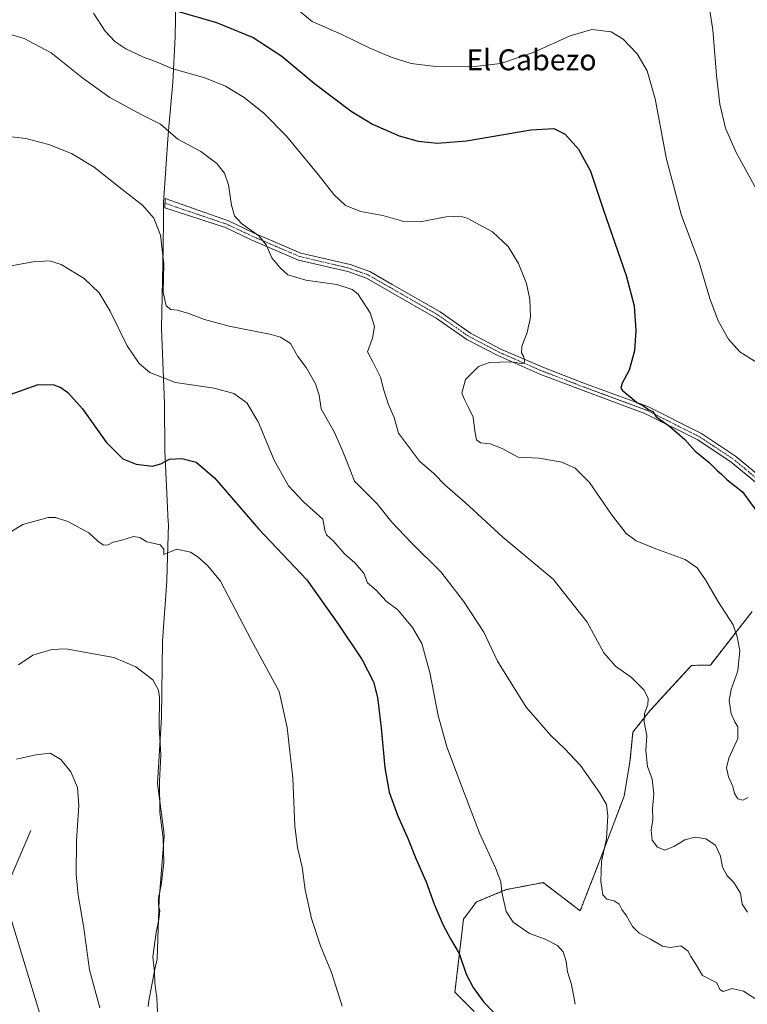
# Model space of a CAD drawing. Units: metres. Extents: x 556357 to 559793, y 4719408 to 4721750.
# Drawn here: x 557610 to 557888, y 4720707 to 4721083 of the extents above; entities that cross this region are included whole.
import ezdxf
from ezdxf.enums import TextEntityAlignment as Align

# ---------------------------------------------------------------- set-up
doc = ezdxf.new("R2010")
doc.units = ezdxf.units.M
doc.header["$MEASUREMENT"] = 0
doc.linetypes.add('TRAZO_Y_PUNTO', pattern=[1, 0.5, -0.25, 0, -0.25])
doc.linetypes.add('TRAZOS', pattern=[0.75, 0.5, -0.25])
for name, color, linetype, lineweight in [('Arbolado forestal', 92, 'TRAZOS', 0), ('Arbolado forestal CxS', 92, 'Continuous', 0), ('Corriente natural lineal', 142, 'Continuous', 13), ('Cultivos herbáceos CxS', 92, 'Continuous', 0), ('Curva de nivel maestra', 36, 'Continuous', 30), ('Curva de nivel normal', 36, 'Continuous', 0), ('Municipio', 9, 'Continuous', 13), ('Municipio CxS', 142, 'Continuous', 0), ('Pista no pavimentada', 254, 'Continuous', 13), ('Pista no pavimentada Cxs', 254, 'Continuous', 0), ('Pista pavimentada eje', 135, 'TRAZO_Y_PUNTO', 0), ('Texto cartográfico', 19, 'Continuous', 0)]:
    doc.layers.add(name, color=color, linetype=linetype, lineweight=lineweight)
doc.styles.add('Arial', font='txt', dxfattribs={"height": 0.2})

# ---------------------------------------------------------------- blocks, each defined once
blk = doc.blocks.new('*U153')
at = {"layer": 'Cultivos herbáceos CxS', "color": 92, "linetype": 'Continuous', "lineweight": 0}
blk.add_polyline3d([(557889.48, 4720857.11, 771.92), (557873.57, 4720836.66, 768.22), (557866.33, 4720836.53, 767.3), (557850.28, 4720819.05, 765.32), (557844.03, 4720811.1, 763.37), (557842.89, 4720799.74, 762.34), (557840.62, 4720786.67, 761.43), (557832.1, 4720763.95, 759.85), (557823.9, 4720742.99, 757.26), (557809.77, 4720753.74, 757.03), (557805.37, 4720752.89, 756.48), (557795.73, 4720751.04, 755.11), (557784.36, 4720746.36, 752.54), (557779.44, 4720739.8, 751.08), (557776.16, 4720711.93, 748.71), (557783.54, 4720704.55, 749.08)], dxfattribs=at)
blk = doc.blocks.new('*U168')
at = {"layer": 'Curva de nivel normal', "color": 36, "linetype": 'Continuous', "lineweight": 0}
blk.add_polyline3d([(557872.01, 4721094.42, 785), (557874.46, 4721078.91, 785), (557875.82, 4721061.39, 785), (557877.12, 4721050.5, 785), (557879.34, 4721041.39, 785), (557883.39, 4721032.11, 785), (557891.82, 4721016.87, 785)], dxfattribs=at)
blk = doc.blocks.new('*U177')
at = {"layer": 'Curva de nivel normal', "color": 36, "linetype": 'Continuous', "lineweight": 0}
blk.add_polyline3d([(557713.85, 4721088.52, 780), (557721.73, 4721082.07, 780), (557733.01, 4721077.02, 780), (557743.5, 4721071.98, 780), (557751.9, 4721068.44, 780), (557759.46, 4721065.98, 780), (557767.78, 4721064.98, 780), (557783.59, 4721064.82, 780), (557793.72, 4721066.08, 780), (557805.99, 4721070.25, 780), (557820.12, 4721076.57, 780), (557828.33, 4721078.98, 780), (557835.67, 4721078.09, 780), (557840.34, 4721075.29, 780), (557845.58, 4721069.67, 780), (557849.47, 4721063.17, 780), (557852.55, 4721052.58, 780), (557856.84, 4721029.5, 780), (557862.58, 4721008.05, 780), (557869.29, 4720990.2, 780), (557873.39, 4720976.43, 780), (557876.56, 4720967.96, 780), (557880.5, 4720960.9, 780), (557884.73, 4720956.13, 780), (557891.31, 4720952.01, 780)], dxfattribs=at)

msp = doc.modelspace()

# ---------------------------------------------------------------- linework, layer by layer
at = {"layer": 'Arbolado forestal', "color": 92, "linetype": 'TRAZOS', "lineweight": 0}
msp.add_polyline3d([(557783.54, 4720704.55, 749.08), (557776.16, 4720711.93, 748.71), (557779.44, 4720739.8, 751.08), (557784.35, 4720746.36, 752.54), (557795.73, 4720751.04, 755.11), (557805.37, 4720752.89, 756.48), (557809.77, 4720753.74, 757.03), (557823.9, 4720742.99, 757.26), (557832.1, 4720763.95, 759.85), (557840.62, 4720786.68, 761.43), (557842.89, 4720799.74, 762.34), (557844.03, 4720811.1, 763.37), (557850.28, 4720819.05, 765.32), (557866.33, 4720836.53, 767.3), (557873.57, 4720836.67, 768.22), (557889.47, 4720857.12, 771.92)], dxfattribs=at)
at = {"layer": 'Arbolado forestal CxS', "color": 92, "linetype": 'Continuous', "lineweight": 0}
msp.add_polyline3d([(557783.54, 4720704.55, 749.08), (557776.16, 4720711.93, 748.71), (557779.44, 4720739.8, 751.08), (557784.36, 4720746.36, 752.54), (557795.73, 4720751.04, 755.11), (557805.37, 4720752.89, 756.48), (557809.77, 4720753.74, 757.03), (557823.9, 4720742.99, 757.26), (557832.1, 4720763.95, 759.85), (557840.62, 4720786.67, 761.43), (557842.89, 4720799.74, 762.34), (557844.03, 4720811.1, 763.37), (557850.28, 4720819.05, 765.32), (557866.33, 4720836.53, 767.3), (557873.57, 4720836.66, 768.22), (557889.48, 4720857.11, 771.92)], dxfattribs=at)
at = {"layer": 'Corriente natural lineal', "color": 142, "linetype": 'Continuous', "lineweight": 13}
msp.add_polyline3d([(557614.46, 4720773.55, 731.63), (557600.71, 4720741.8, 729.22)], dxfattribs=at)
at = {"layer": 'Cultivos herbáceos CxS', "color": 92, "linetype": 'Continuous', "lineweight": 0}
msp.add_polyline3d([(557783.54, 4720704.55, 749.08), (557776.16, 4720711.93, 748.71), (557779.44, 4720739.8, 751.08), (557784.35, 4720746.36, 752.54), (557795.73, 4720751.04, 755.11), (557805.37, 4720752.89, 756.48), (557809.77, 4720753.74, 757.03), (557823.9, 4720742.99, 757.26), (557832.1, 4720763.95, 759.85), (557840.62, 4720786.68, 761.43), (557842.89, 4720799.74, 762.34), (557844.03, 4720811.1, 763.37), (557850.28, 4720819.05, 765.32), (557866.33, 4720836.53, 767.3), (557873.57, 4720836.67, 768.22), (557889.47, 4720857.12, 771.92)], dxfattribs=at)
at = {"layer": 'Curva de nivel maestra', "color": 36, "linetype": 'Continuous', "lineweight": 30}
for points in [[(557668.98, 4721086.35, 775), (557685.27, 4721081.68, 775), (557699.3, 4721075.94, 775), (557710.2, 4721068.8, 775), (557722.67, 4721058.41, 775), (557736.61, 4721047.81, 775), (557744.8, 4721042.85, 775), (557754.85, 4721038.44, 775), (557762.21, 4721036.4, 775), (557769.46, 4721035.6, 775), (557780.54, 4721036.58, 775), (557805.06, 4721040.72, 775), (557813.93, 4721041.23, 775), (557818.14, 4721039.09, 775), (557823.22, 4721033.33, 775), (557827.8, 4721025, 775), (557832.82, 4721010.15, 775), (557841.41, 4720985.2, 775), (557844.48, 4720973.64, 775), (557845.1, 4720964.23, 775), (557844.63, 4720956.46, 775), (557842.64, 4720949.13, 775), (557839.86, 4720944.12, 775), (557839.45, 4720942.22, 775), (557840, 4720941.34, 775), (557843.55, 4720938.41, 775), (557845.46, 4720936.8, 775), (557847.99, 4720935.5, 775), (557849.95, 4720934.05, 775), (557851.58, 4720933.3, 775), (557852.87, 4720931.34, 775), (557857.98, 4720927.72, 775), (557863.8, 4720922.61, 775), (557867.66, 4720918.39, 775), (557873.13, 4720913.87, 775), (557876.32, 4720910.73, 775), (557877.84, 4720909.39, 775), (557879.94, 4720907.26, 775), (557885.79, 4720902.68, 775), (557893.32, 4720892.36, 775)], [(557606.6, 4720939.86, 750), (557617.26, 4720943.61, 750), (557623.23, 4720943.56, 750), (557625.91, 4720942.48, 750), (557628.57, 4720940.59, 750), (557634.2, 4720934.34, 750), (557643.24, 4720921.66, 750), (557649.59, 4720915.32, 750), (557654.59, 4720913.2, 750), (557660.92, 4720912.55, 750), (557664.1, 4720913.37, 750), (557667.33, 4720915.2, 750), (557672.1, 4720915.45, 750), (557677.58, 4720914.04, 750), (557684.51, 4720908.07, 750), (557701.46, 4720888.5, 750), (557719.67, 4720869.13, 750), (557731.72, 4720852.11, 750), (557740.84, 4720838.61, 750), (557745.17, 4720830.3, 750), (557746.62, 4720824.33, 750), (557748.03, 4720812.75, 750), (557749.4, 4720797.49, 750), (557751.11, 4720788.27, 750), (557754.24, 4720779.5, 750), (557758.32, 4720770.32, 750), (557761.2, 4720762.98, 750), (557765.25, 4720753.99, 750), (557768.24, 4720745.54, 750), (557771.64, 4720737.51, 750), (557774.52, 4720732.27, 750), (557777.76, 4720726.7, 750), (557780.43, 4720718.81, 750), (557783.06, 4720713.73, 750), (557787.06, 4720708.26, 750), (557796.71, 4720698.28, 750)]]:
    msp.add_polyline3d(points, dxfattribs=at)
at = {"layer": 'Curva de nivel normal', "color": 36, "linetype": 'Continuous', "lineweight": 0}
for points in [[(557888, 4720786.2, 770), (557885.87, 4720785.21, 770), (557883.98, 4720785.62, 770), (557882.72, 4720787.67, 770), (557882.06, 4720790.39, 770), (557880.5, 4720794.01, 770), (557879.65, 4720797.44, 770), (557880.64, 4720801.22, 770), (557883.95, 4720808.7, 770), (557884.03, 4720813.13, 770), (557882.82, 4720814.96, 770), (557881.43, 4720818.13, 770), (557880.66, 4720823.15, 770), (557881.44, 4720827.37, 770), (557884.03, 4720834.48, 770), (557884.72, 4720842.21, 770), (557883.72, 4720847.48, 770), (557882.21, 4720851.96, 770), (557876.42, 4720860.98, 770), (557871.72, 4720869.14, 770), (557868.55, 4720873.78, 770), (557863.9, 4720876.92, 770), (557852.71, 4720880.94, 770), (557845.21, 4720884.02, 770), (557841.45, 4720886.84, 770), (557835.86, 4720894.01, 770), (557827.42, 4720906.23, 770), (557821.98, 4720911.74, 770), (557816.89, 4720914.02, 770), (557808.22, 4720915.5, 770), (557800.22, 4720915.92, 770), (557794.18, 4720919.26, 770), (557789.64, 4720921.06, 770), (557785.96, 4720921.34, 770), (557784.42, 4720922.52, 770), (557783.7, 4720926.02, 770), (557783.13, 4720931.14, 770), (557781.3, 4720934.86, 770), (557779.86, 4720937.92, 770), (557778.85, 4720940.39, 770), (557780.13, 4720945.56, 770), (557785.09, 4720950.5, 770), (557789.36, 4720952.08, 770), (557797.42, 4720952.22, 770), (557801.48, 4720951.65, 770), (557802.51, 4720951.74, 770), (557802.72, 4720952.66, 770), (557802.4, 4720954.21, 770), (557801.56, 4720955.72, 770), (557801.72, 4720958.28, 770), (557803.67, 4720963.48, 770), (557804.93, 4720969.3, 770), (557804.78, 4720976.16, 770), (557803.42, 4720982.13, 770), (557800.34, 4720989.72, 770), (557796.42, 4720996.19, 770), (557790.43, 4721001.83, 770), (557780.83, 4721007.06, 770), (557778.13, 4721007.75, 770), (557772.83, 4721007.51, 770), (557762.92, 4721005.67, 770), (557756.71, 4721005.74, 770), (557748.65, 4721008.01, 770), (557740.3, 4721009.6, 770), (557734.41, 4721011.92, 770), (557729.95, 4721016.03, 770), (557724.01, 4721023.72, 770), (557711.94, 4721038.29, 770), (557703.37, 4721047.05, 770), (557695.77, 4721053.01, 770), (557688.72, 4721057.32, 770), (557680.81, 4721060.53, 770), (557668.21, 4721064.17, 770), (557662.61, 4721066.52, 770), (557657.43, 4721068.48, 770), (557650.69, 4721071.55, 770), (557646.54, 4721074.35, 770), (557642.86, 4721078.35, 770), (557638.33, 4721085.25, 770)], [(557601.83, 4721078.48, 765), (557611.9, 4721075.55, 765), (557622.29, 4721070.07, 765), (557634.31, 4721060.48, 765), (557644.62, 4721053.09, 765), (557656.59, 4721046.61, 765), (557663.93, 4721042.85, 765), (557670.58, 4721037.15, 765), (557679.26, 4721032.44, 765), (557685.41, 4721027.92, 765), (557688.32, 4721024.22, 765), (557689.87, 4721019.77, 765), (557691.05, 4721011.95, 765), (557692.15, 4721007.88, 765), (557694.86, 4721004.96, 765), (557701.4, 4721000.27, 765), (557704.25, 4720996.93, 765), (557706.38, 4720991.99, 765), (557709.56, 4720988.12, 765), (557712.42, 4720985.44, 765), (557719.27, 4720983.4, 765), (557731.11, 4720981.75, 765), (557736.98, 4720979.85, 765), (557739.17, 4720978.2, 765), (557743.91, 4720970.96, 765), (557745.48, 4720965.7, 765), (557744.69, 4720961.27, 765), (557742.86, 4720956.12, 765), (557744.97, 4720952.04, 765), (557747.84, 4720946.39, 765), (557749.05, 4720941.44, 765), (557750.71, 4720936.26, 765), (557752.97, 4720931.02, 765), (557754.64, 4720925.14, 765), (557759.19, 4720918.92, 765), (557762.7, 4720914.43, 765), (557768.08, 4720909.76, 765), (557772.48, 4720905.31, 765), (557780.07, 4720898.7, 765), (557794.43, 4720885.41, 765), (557813.66, 4720869.39, 765), (557826.63, 4720853.08, 765), (557832.97, 4720841.39, 765), (557837.39, 4720836.2, 765), (557843.52, 4720831.87, 765), (557848.25, 4720827.07, 765), (557849.89, 4720823.97, 765), (557849.76, 4720821.51, 765), (557848.49, 4720818.23, 765), (557848.31, 4720815.02, 765), (557849.34, 4720809.74, 765), (557848.88, 4720804.06, 765), (557849.6, 4720798.03, 765), (557851.33, 4720793.11, 765), (557851.98, 4720787.59, 765), (557851.5, 4720781.99, 765), (557851.65, 4720777.71, 765), (557851, 4720773.66, 765), (557851.3, 4720769.88, 765), (557853.36, 4720767.27, 765), (557856.12, 4720766.13, 765), (557859.88, 4720767.59, 765), (557863.83, 4720770, 765), (557867.69, 4720771.07, 765), (557871.82, 4720770.42, 765), (557875.49, 4720768.02, 765), (557877.35, 4720763.77, 765), (557878.12, 4720759.67, 765), (557879.94, 4720756.32, 765), (557882.47, 4720753.71, 765), (557884.98, 4720749.66, 765), (557885.7, 4720745.54, 765), (557887.71, 4720742.49, 765)], [(557892.9, 4720708.03, 760), (557886.22, 4720712.36, 760), (557881.8, 4720713.31, 760), (557878.37, 4720712.17, 760), (557877.14, 4720712.99, 760), (557876.02, 4720715.48, 760), (557870.48, 4720718.32, 760), (557867.72, 4720722.96, 760), (557866.03, 4720725.56, 760), (557865, 4720727.74, 760), (557862.24, 4720729.6, 760), (557858.32, 4720729.04, 760), (557855.35, 4720729.48, 760), (557850.75, 4720732.21, 760), (557846.35, 4720734.5, 760), (557843.82, 4720736.98, 760), (557841.6, 4720741.06, 760), (557839.78, 4720743.42, 760), (557838.75, 4720745.46, 760), (557836.82, 4720746.74, 760), (557834.04, 4720747.47, 760), (557832.6, 4720749.1, 760), (557831.74, 4720754.1, 760), (557832.05, 4720761.72, 760), (557833.92, 4720770.39, 760), (557834.42, 4720779.15, 760), (557833.92, 4720783.54, 760), (557831.31, 4720788.12, 760), (557823.97, 4720798.38, 760), (557817.97, 4720804.89, 760), (557812.67, 4720809.76, 760), (557803.3, 4720820.63, 760), (557792.42, 4720838.16, 760), (557787.2, 4720849.15, 760), (557779.38, 4720861.09, 760), (557770.73, 4720872.18, 760), (557759.56, 4720883.3, 760), (557752.14, 4720891.19, 760), (557746.46, 4720898.18, 760), (557737.88, 4720906.84, 760), (557735.49, 4720912.99, 760), (557733.43, 4720918.06, 760), (557730.21, 4720925.33, 760), (557725.16, 4720934.41, 760), (557724.37, 4720939.54, 760), (557723.02, 4720943.93, 760), (557719.42, 4720950.12, 760), (557716.25, 4720954.33, 760), (557713.42, 4720959.3, 760), (557709.69, 4720961.63, 760), (557706.15, 4720962.64, 760), (557690.16, 4720965.87, 760), (557680.68, 4720968.36, 760), (557674.36, 4720970.77, 760), (557670.25, 4720971.98, 760), (557667.92, 4720972.28, 760), (557666.02, 4720973.67, 760), (557664.92, 4720978.85, 760), (557665.13, 4720989.61, 760), (557663.86, 4721000.59, 760), (557661.44, 4721007.11, 760), (557657.22, 4721011.89, 760), (557649.18, 4721018.15, 760), (557638.61, 4721026.48, 760), (557630.03, 4721031.67, 760), (557621.41, 4721035.08, 760), (557612.58, 4721037.38, 760), (557605.94, 4721038.23, 760)], [(557822.02, 4720707.32, 755), (557820.56, 4720714.92, 755), (557819.14, 4720719.65, 755), (557818.58, 4720723.65, 755), (557817.46, 4720727.32, 755), (557815.32, 4720729.8, 755), (557810.55, 4720732.14, 755), (557804.59, 4720734.36, 755), (557798.37, 4720738.63, 755), (557795.65, 4720742.75, 755), (557794, 4720750.09, 755), (557793.7, 4720754, 755), (557791.69, 4720759.3, 755), (557785.7, 4720772.34, 755), (557778.65, 4720790.57, 755), (557773.11, 4720805.53, 755), (557769.71, 4720817.44, 755), (557766.56, 4720833.81, 755), (557763.5, 4720844.87, 755), (557759.95, 4720850.99, 755), (557754.35, 4720857.78, 755), (557749.93, 4720861.04, 755), (557746.1, 4720865.21, 755), (557742.89, 4720868.01, 755), (557741.41, 4720871.73, 755), (557738.05, 4720875.62, 755), (557733.93, 4720879.22, 755), (557730.03, 4720883.8, 755), (557727.15, 4720886.27, 755), (557726.59, 4720888.08, 755), (557725.86, 4720892.24, 755), (557718.49, 4720898.88, 755), (557712.66, 4720905.04, 755), (557707.21, 4720914.79, 755), (557701.19, 4720929.41, 755), (557696.86, 4720936.59, 755), (557691.9, 4720940.18, 755), (557684.44, 4720942.28, 755), (557669.7, 4720944.39, 755), (557659.91, 4720948.2, 755), (557655.74, 4720951.59, 755), (557651.26, 4720958.33, 755), (557644.78, 4720971.57, 755), (557640.57, 4720978.62, 755), (557634.88, 4720984.03, 755), (557626.1, 4720989.36, 755), (557621.59, 4720990.81, 755), (557615.4, 4720990.39, 755), (557603.46, 4720988.19, 755)], [(557606.67, 4720887.35, 745), (557611.46, 4720890.28, 745), (557621.16, 4720892.97, 745), (557623.85, 4720892.97, 745), (557628.64, 4720891.39, 745), (557636.6, 4720887.03, 745), (557640.05, 4720883.92, 745), (557642.2, 4720882.35, 745), (557643.99, 4720882.49, 745), (557645.94, 4720883.47, 745), (557648.77, 4720884.15, 745), (557653.66, 4720885.7, 745), (557655.99, 4720885.36, 745), (557658.66, 4720883.69, 745), (557663.85, 4720882.55, 745), (557665.15, 4720880.84, 745), (557665.24, 4720878.88, 745), (557670.13, 4720880.82, 745), (557675.3, 4720879.77, 745), (557678.24, 4720877.86, 745), (557681.96, 4720874.55, 745), (557686.77, 4720868.65, 745), (557698.54, 4720846.26, 745), (557709.11, 4720826.59, 745), (557712.26, 4720812.86, 745), (557714.32, 4720793.58, 745), (557715.13, 4720775.41, 745), (557716.11, 4720767.14, 745), (557717.87, 4720759.64, 745), (557719.12, 4720750.98, 745), (557721.43, 4720739.98, 745), (557724.88, 4720729.65, 745), (557729.17, 4720719.47, 745), (557733.14, 4720706.65, 745)], [(557609.75, 4720836.74, 740), (557615.26, 4720840.4, 740), (557622.54, 4720842.61, 740), (557627.82, 4720842.89, 740), (557646.17, 4720839.52, 740), (557654.48, 4720836.03, 740), (557660.94, 4720831.01, 740), (557663.12, 4720827.08, 740), (557663.5, 4720824.43, 740), (557663.42, 4720813.13, 740), (557664, 4720802.39, 740), (557663.5, 4720792.3, 740), (557663.67, 4720780.4, 740), (557664.91, 4720770.72, 740), (557665.23, 4720761.3, 740), (557664.21, 4720752.76, 740), (557663.17, 4720747.88, 740), (557663.14, 4720745.03, 740), (557663.65, 4720743.12, 740), (557663.35, 4720739.71, 740), (557662.22, 4720734.69, 740), (557661, 4720725.39, 740), (557661.64, 4720719.73, 740), (557661.78, 4720715.44, 740), (557662.55, 4720709.82, 740), (557662.92, 4720701.78, 740)], [(557609.08, 4720800.83, 735), (557616.44, 4720802.5, 735), (557621.8, 4720803.08, 735), (557625.94, 4720800.7, 735), (557629.72, 4720796, 735), (557632.33, 4720789.96, 735), (557632.82, 4720783.11, 735), (557631.89, 4720769.8, 735), (557631.73, 4720756.83, 735), (557632.53, 4720748.93, 735), (557634.63, 4720737.28, 735), (557636.84, 4720720.46, 735), (557640.75, 4720705.99, 735)], [(557604.58, 4720747.65, 730), (557618.79, 4720700.74, 730)]]:
    msp.add_polyline3d(points, dxfattribs=at)
at = {"layer": 'Municipio', "color": 9, "linetype": 'Continuous', "lineweight": 13}
msp.add_polyline3d([(557669.81, 4721090.33, 775.73), (557669.51, 4721076.22, 772.99), (557668.6, 4721058.94, 768.94), (557666.81, 4721038.97, 764.6), (557665.11, 4721013.06, 760.85), (557665.07, 4721012.4, 760.79), (557665.02, 4721007.11, 760.37), (557664.91, 4720995.88, 760), (557664.33, 4720965, 757.67), (557664.57, 4720958.67, 756.98), (557665.39, 4720936.41, 753.63), (557665.63, 4720918.24, 750.46), (557666.39, 4720902.06, 747.93), (557666.9, 4720891.18, 746.13), (557666.94, 4720890.42, 746.04), (557666.45, 4720873.61, 744), (557666.3, 4720868.68, 743.29), (557664.66, 4720845.8, 741.53), (557664.33, 4720816.69, 740.19), (557662.82, 4720791.52, 739.3), (557665.14, 4720773.15, 739.9), (557665.36, 4720771.46, 740.06), (557663.47, 4720747.3, 739.96), (557662.59, 4720724.68, 740.42), (557661.82, 4720720.68, 740.1), (557659.51, 4720708.65, 738.92), (557659.18, 4720706.44, 738.72)], dxfattribs=at)
msp.add_polyline3d([(557669.81, 4721090.33, 775.73), (557669.51, 4721076.22, 772.99), (557668.6, 4721058.94, 768.94), (557666.81, 4721038.97, 764.6), (557665.11, 4721013.06, 760.85), (557665.07, 4721012.4, 760.79), (557665.02, 4721007.11, 760.37), (557664.91, 4720995.88, 760), (557664.33, 4720965, 757.67), (557664.57, 4720958.67, 756.98), (557665.39, 4720936.41, 753.63), (557665.63, 4720918.24, 750.46), (557666.39, 4720902.06, 747.93), (557666.9, 4720891.18, 746.13), (557666.94, 4720890.42, 746.04), (557666.45, 4720873.61, 744), (557666.3, 4720868.68, 743.29), (557664.66, 4720845.8, 741.53), (557664.33, 4720816.69, 740.19), (557662.82, 4720791.52, 739.3), (557665.14, 4720773.15, 739.9), (557665.36, 4720771.46, 740.06), (557663.47, 4720747.3, 739.96), (557662.59, 4720724.68, 740.42), (557661.82, 4720720.68, 740.1), (557659.51, 4720708.65, 738.92), (557659.18, 4720706.44, 738.72)], dxfattribs=at)
at = {"layer": 'Municipio CxS', "color": 142, "linetype": 'Continuous', "lineweight": 0}
for points in [[(557659.18, 4720706.44, 738.72), (557659.51, 4720708.65, 738.92), (557661.82, 4720720.68, 740.1), (557662.59, 4720724.68, 740.42), (557663.47, 4720747.3, 739.96), (557665.36, 4720771.46, 740.06), (557665.14, 4720773.15, 739.9), (557662.82, 4720791.52, 739.3), (557664.33, 4720816.69, 740.19), (557664.66, 4720845.8, 741.53), (557666.3, 4720868.68, 743.29), (557666.45, 4720873.61, 744), (557666.94, 4720890.42, 746.04), (557666.9, 4720891.18, 746.13), (557666.39, 4720902.06, 747.93), (557665.63, 4720918.24, 750.46), (557665.39, 4720936.41, 753.63), (557664.57, 4720958.67, 756.98), (557664.33, 4720965, 757.67), (557664.91, 4720995.88, 760), (557665.02, 4721007.11, 760.37), (557665.07, 4721012.4, 760.79), (557665.11, 4721013.06, 760.85), (557666.81, 4721038.97, 764.6), (557668.6, 4721058.94, 768.94), (557669.51, 4721076.22, 772.99), (557669.81, 4721090.33, 775.73)], [(557669.81, 4721090.33, 775.73), (557669.51, 4721076.22, 772.99), (557668.6, 4721058.94, 768.94), (557666.81, 4721038.97, 764.6), (557665.11, 4721013.06, 760.85), (557665.07, 4721012.4, 760.79), (557665.02, 4721007.11, 760.37), (557664.91, 4720995.88, 760), (557664.33, 4720965, 757.67), (557664.57, 4720958.67, 756.98), (557665.39, 4720936.41, 753.63), (557665.63, 4720918.24, 750.46), (557666.39, 4720902.06, 747.93), (557666.9, 4720891.18, 746.13), (557666.94, 4720890.42, 746.04), (557666.45, 4720873.61, 744), (557666.3, 4720868.68, 743.29), (557664.66, 4720845.8, 741.53), (557664.33, 4720816.69, 740.19), (557662.82, 4720791.52, 739.3), (557665.14, 4720773.15, 739.9), (557665.36, 4720771.46, 740.06), (557663.47, 4720747.3, 739.96), (557662.59, 4720724.68, 740.42), (557661.82, 4720720.68, 740.1), (557659.51, 4720708.65, 738.92), (557659.18, 4720706.44, 738.72)], [(557659.18, 4720706.44, 738.72), (557659.51, 4720708.65, 738.92), (557661.82, 4720720.68, 740.1), (557662.59, 4720724.68, 740.42), (557663.47, 4720747.3, 739.96), (557665.36, 4720771.46, 740.06), (557665.14, 4720773.15, 739.9), (557662.82, 4720791.52, 739.3), (557664.33, 4720816.69, 740.19), (557664.66, 4720845.8, 741.53), (557666.3, 4720868.68, 743.29), (557666.45, 4720873.61, 744), (557666.94, 4720890.42, 746.04), (557666.9, 4720891.18, 746.13), (557666.39, 4720902.06, 747.93), (557665.63, 4720918.24, 750.46), (557665.39, 4720936.41, 753.63), (557664.57, 4720958.67, 756.98), (557664.33, 4720965, 757.67), (557664.91, 4720995.88, 760), (557665.02, 4721007.11, 760.37), (557665.07, 4721012.4, 760.79), (557665.11, 4721013.06, 760.85), (557666.81, 4721038.97, 764.6), (557668.6, 4721058.93, 768.94), (557669.51, 4721076.22, 772.99), (557669.81, 4721090.33, 775.73)], [(557669.81, 4721090.33, 775.73), (557669.51, 4721076.22, 772.99), (557668.6, 4721058.93, 768.94), (557666.81, 4721038.97, 764.6), (557665.11, 4721013.06, 760.85), (557665.07, 4721012.4, 760.79), (557665.02, 4721007.11, 760.37), (557664.91, 4720995.88, 760), (557664.33, 4720965, 757.67), (557664.57, 4720958.67, 756.98), (557665.39, 4720936.41, 753.63), (557665.63, 4720918.24, 750.46), (557666.39, 4720902.06, 747.93), (557666.9, 4720891.18, 746.13), (557666.94, 4720890.42, 746.04), (557666.45, 4720873.61, 744), (557666.3, 4720868.68, 743.29), (557664.66, 4720845.8, 741.53), (557664.33, 4720816.69, 740.19), (557662.82, 4720791.52, 739.3), (557665.14, 4720773.15, 739.9), (557665.36, 4720771.46, 740.06), (557663.47, 4720747.3, 739.96), (557662.59, 4720724.68, 740.42), (557661.82, 4720720.68, 740.1), (557659.51, 4720708.65, 738.92), (557659.18, 4720706.44, 738.72)]]:
    msp.add_polyline3d(points, dxfattribs=at)
at = {"layer": 'Pista no pavimentada', "color": 254, "linetype": 'Continuous', "lineweight": 13}
msp.add_polyline3d([(557890.7, 4720906.41, 776.25), (557881.47, 4720914.07, 776.39), (557868.7, 4720922.49, 775.45), (557848.54, 4720932.61, 774.6), (557825.01, 4720941.29, 772.66), (557808.57, 4720947.6, 771.01), (557792.5, 4720954.64, 769.2), (557780.67, 4720960.8, 767.79), (557769.05, 4720968.92, 767.05), (557750.8, 4720979.38, 766.39), (557742.51, 4720984.12, 766.81), (557735.4, 4720986.66, 766.59), (557716.56, 4720991.07, 766.52), (557698.53, 4720998.82, 764.46), (557688.72, 4721003.43, 763.45), (557665.57, 4721010.99, 760.72), (557665.7, 4721014.5, 761.12), (557689.88, 4721005.98, 764.05), (557699.67, 4721001.38, 765.08), (557717.44, 4720993.74, 767.02), (557736.2, 4720989.35, 767.22), (557743.69, 4720986.68, 767.21), (557752.2, 4720981.81, 766.97), (557770.55, 4720971.28, 767.54), (557782.13, 4720963.2, 767.76), (557793.71, 4720957.16, 769), (557809.63, 4720950.2, 770.76), (557825.99, 4720943.91, 772.65), (557849.66, 4720935.19, 775.26), (557870.1, 4720924.91, 776.01), (557883.13, 4720916.33, 776.67), (557892.7, 4720908.39, 776.96)], dxfattribs=at)
at = {"layer": 'Pista no pavimentada Cxs', "color": 254, "linetype": 'Continuous', "lineweight": 0}
msp.add_polyline3d([(557890.7, 4720906.41, 776.25), (557881.47, 4720914.07, 776.39), (557868.7, 4720922.49, 775.45), (557848.54, 4720932.61, 774.6), (557825.01, 4720941.29, 772.66), (557808.57, 4720947.6, 771.01), (557792.5, 4720954.64, 769.2), (557780.67, 4720960.8, 767.79), (557769.05, 4720968.92, 767.05), (557750.8, 4720979.38, 766.39), (557742.51, 4720984.12, 766.81), (557735.4, 4720986.66, 766.59), (557716.56, 4720991.07, 766.52), (557698.53, 4720998.82, 764.46), (557688.72, 4721003.43, 763.45), (557665.57, 4721010.99, 760.72), (557665.7, 4721014.5, 761.12), (557689.88, 4721005.98, 764.05), (557699.67, 4721001.38, 765.08), (557717.44, 4720993.74, 767.02), (557736.2, 4720989.35, 767.22), (557743.69, 4720986.68, 767.21), (557752.2, 4720981.81, 766.97), (557770.55, 4720971.28, 767.54), (557782.13, 4720963.2, 767.76), (557793.71, 4720957.16, 769), (557809.63, 4720950.2, 770.76), (557825.99, 4720943.91, 772.65), (557849.66, 4720935.19, 775.26), (557870.1, 4720924.91, 776.01), (557883.13, 4720916.33, 776.67), (557892.7, 4720908.39, 776.96)], dxfattribs=at)
at = {"layer": 'Pista pavimentada eje', "color": 135, "linetype": 'TRAZO_Y_PUNTO', "lineweight": 0}
msp.add_polyline3d([(557891.7, 4720907.4, 776.53), (557882.3, 4720915.2, 776.49), (557869.4, 4720923.7, 775.68), (557849.1, 4720933.9, 774.91), (557825.5, 4720942.6, 772.64), (557809.1, 4720948.9, 770.73), (557793.1, 4720955.9, 769.07), (557781.4, 4720962, 767.73), (557769.8, 4720970.1, 767.28), (557751.5, 4720980.6, 766.67), (557743.1, 4720985.4, 767.01), (557735.8, 4720988, 766.91), (557717, 4720992.4, 766.75), (557699.1, 4721000.1, 764.76), (557689.3, 4721004.7, 763.72), (557665.63, 4721012.71, 760.86)], dxfattribs=at)

# ---------------------------------------------------------------- block references
at = {"layer": 'Cultivos herbáceos CxS', "color": 92, "linetype": 'Continuous', "lineweight": 0}
msp.add_blockref('*U153', (0, 0), dxfattribs=at)
at = {"layer": 'Curva de nivel normal', "color": 36, "linetype": 'Continuous', "lineweight": 0}
for name in ['*U168', '*U177']:
    msp.add_blockref(name, (0, 0), dxfattribs=at)

# ---------------------------------------------------------------- texts
at = {"layer": 'Texto cartográfico', "color": 19, "linetype": 'Continuous', "lineweight": 0, "style": 'Arial'}
msp.add_text('El Cabezo', height=8, dxfattribs=at).set_placement((557805.34, 4721067.43), align=Align.MIDDLE_CENTER)

doc.saveas('drawing.dxf')
